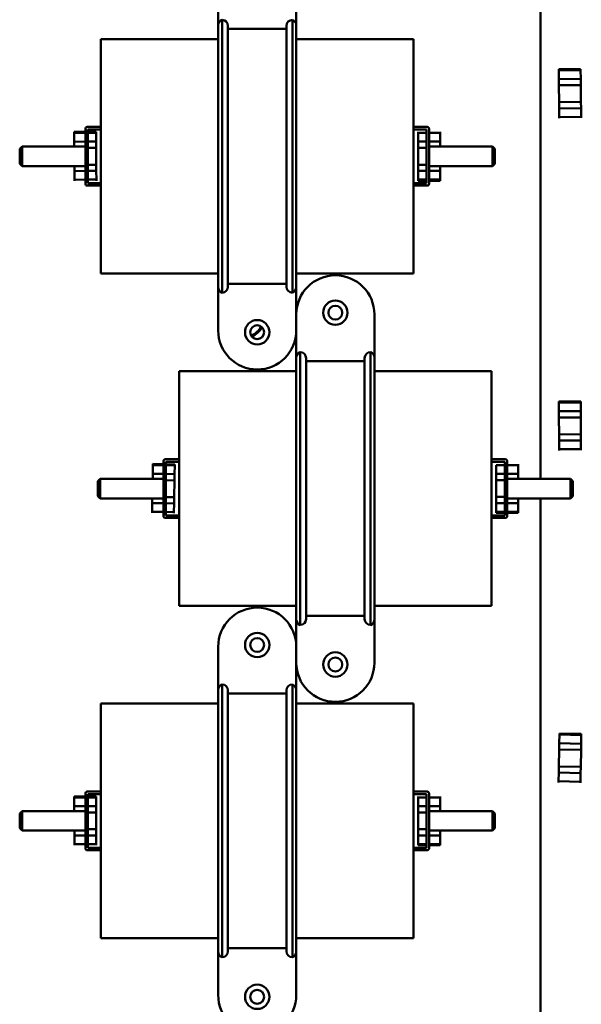
# Model space of a CAD drawing. Units: inches. Extents: x 3 to 337, y 7 to 213.
# Drawn here: x 256 to 264, y 152 to 164 of the extents above; entities that cross this region are included whole.
import ezdxf

# ---------------------------------------------------------------- set-up
doc = ezdxf.new("R2010")
doc.units = ezdxf.units.IN
doc.header["$LTSCALE"] = 20
doc.header["$MEASUREMENT"] = 0
doc.layers.add('Visible (ANSI)', color=7, linetype='Continuous', lineweight=50)

msp = doc.modelspace()

# ---------------------------------------------------------------- linework, layer by layer
at = {"layer": 'Visible (ANSI)'}
for p, q in [((263, 165.039), (263, 158.364)), ((258.875, 164.163), (258.875, 164.717)), ((259.875, 164.163), (259.875, 164.717)), ((258.925, 160.745), (258.925, 164.234)), ((259.825, 164.234), (259.825, 160.745)), ((258.875, 160.815), (258.875, 164.163)), ((259, 164.159), (259, 160.82)), ((259.75, 164.119), (259, 164.119)), ((259.75, 160.82), (259.75, 164.159)), ((259.875, 164.163), (259.875, 160.815)), ((257.375, 160.989), (257.375, 163.989)), ((258.875, 163.989), (257.375, 163.989)), ((261.375, 163.989), (259.875, 163.989)), ((261.375, 163.989), (261.375, 160.989)), ((263.515, 163.605), (263.235, 163.602)), ((263.235, 163.588), (263.235, 163.602)), ((263.235, 163.588), (263.235, 163.602)), ((263.515, 163.591), (263.235, 163.588)), ((263.235, 163.588), (263.515, 163.591)), ((263.515, 163.605), (263.515, 163.591)), ((263.515, 163.591), (263.515, 163.605)), ((263.515, 163.591), (263.516, 163.48)), ((263.516, 163.48), (263.515, 163.591)), ((263.236, 163.477), (263.235, 163.588)), ((263.236, 163.477), (263.235, 163.588)), ((263.516, 163.48), (263.236, 163.477)), ((263.237, 163.397), (263.236, 163.477)), ((263.237, 163.397), (263.236, 163.477)), ((263.517, 163.4), (263.516, 163.48)), ((263.516, 163.48), (263.517, 163.4)), ((263.237, 163.397), (263.517, 163.4)), ((263.237, 163.397), (263.517, 163.4)), ((263.237, 163.397), (263.239, 163.182)), ((263.239, 163.182), (263.237, 163.397)), ((263.517, 163.4), (263.519, 163.185)), ((263.517, 163.4), (263.519, 163.185)), ((263.519, 163.185), (263.239, 163.182)), ((263.519, 163.185), (263.239, 163.182)), ((263.24, 163.102), (263.239, 163.182)), ((263.24, 163.102), (263.239, 163.182)), ((263.24, 163.102), (263.52, 163.105)), ((263.24, 163.102), (263.52, 163.105)), ((263.241, 162.991), (263.24, 163.102)), ((263.241, 162.991), (263.24, 163.102)), ((263.52, 163.105), (263.519, 163.185)), ((263.519, 163.185), (263.52, 163.105)), ((263.52, 163.105), (263.521, 162.994)), ((263.521, 162.994), (263.52, 163.105)), ((263.241, 162.991), (263.521, 162.994)), ((263.241, 162.977), (263.241, 162.991)), ((263.521, 162.98), (263.521, 162.994)), ((257.175, 162.839), (257.175, 162.139)), ((257.375, 162.864), (257.2, 162.864)), ((261.375, 162.864), (261.55, 162.864)), ((261.575, 162.839), (261.575, 162.139)), ((257.175, 162.802), (257.033, 162.801)), ((257.033, 162.787), (257.033, 162.801)), ((257.033, 162.787), (257.033, 162.801)), ((257.175, 162.788), (257.033, 162.787)), ((257.033, 162.787), (257.175, 162.788)), ((257.034, 162.676), (257.033, 162.787)), ((257.034, 162.676), (257.033, 162.787)), ((257.207, 162.146), (257.207, 162.832)), ((257.207, 162.832), (257.375, 162.832)), ((257.313, 162.802), (257.207, 162.802)), ((257.313, 162.788), (257.207, 162.788)), ((257.207, 162.788), (257.313, 162.788)), ((257.313, 162.802), (257.313, 162.788)), ((257.313, 162.788), (257.313, 162.802)), ((257.313, 162.788), (257.314, 162.677)), ((257.314, 162.677), (257.313, 162.788)), ((261.543, 162.832), (261.375, 162.832)), ((261.435, 162.802), (261.435, 162.788)), ((261.435, 162.677), (261.435, 162.788)), ((261.543, 162.788), (261.435, 162.788)), ((261.435, 162.788), (261.435, 162.677)), ((261.543, 162.146), (261.543, 162.832)), ((261.715, 162.788), (261.575, 162.788)), ((261.715, 162.802), (261.715, 162.788)), ((261.715, 162.788), (261.715, 162.677)), ((261.715, 162.788), (261.715, 162.677)), ((256.335, 162.584), (256.365, 162.614)), ((256.335, 162.394), (256.335, 162.584)), ((256.365, 162.614), (256.365, 162.364)), ((257.175, 162.614), (256.365, 162.614)), ((257.175, 162.677), (257.034, 162.676)), ((257.034, 162.614), (257.034, 162.676)), ((257.034, 162.614), (257.034, 162.676)), ((257.314, 162.677), (257.207, 162.677)), ((257.207, 162.597), (257.314, 162.597)), ((257.207, 162.597), (257.314, 162.597)), ((257.314, 162.597), (257.314, 162.677)), ((257.314, 162.677), (257.314, 162.597)), ((257.314, 162.597), (257.315, 162.382)), ((257.314, 162.597), (257.315, 162.382)), ((261.435, 162.677), (261.435, 162.597)), ((261.543, 162.677), (261.435, 162.677)), ((261.435, 162.597), (261.435, 162.677)), ((261.435, 162.382), (261.435, 162.597)), ((261.435, 162.382), (261.435, 162.597)), ((261.435, 162.597), (261.543, 162.597)), ((261.435, 162.597), (261.543, 162.597)), ((261.715, 162.677), (261.575, 162.677)), ((262.385, 162.614), (261.575, 162.614)), ((261.715, 162.677), (261.715, 162.614)), ((261.715, 162.677), (261.715, 162.614)), ((262.385, 162.364), (262.385, 162.614)), ((262.415, 162.584), (262.385, 162.614)), ((262.415, 162.584), (262.415, 162.394)), ((256.335, 162.394), (256.365, 162.364)), ((257.175, 162.364), (256.365, 162.364)), ((257.035, 162.301), (257.035, 162.364)), ((257.035, 162.301), (257.035, 162.364)), ((257.315, 162.382), (257.207, 162.382)), ((257.315, 162.382), (257.207, 162.382)), ((257.315, 162.302), (257.315, 162.382)), ((257.315, 162.382), (257.315, 162.302)), ((261.435, 162.382), (261.435, 162.302)), ((261.543, 162.382), (261.435, 162.382)), ((261.435, 162.302), (261.435, 162.382)), ((261.543, 162.382), (261.435, 162.382)), ((262.385, 162.364), (261.575, 162.364)), ((261.715, 162.364), (261.715, 162.302)), ((261.715, 162.364), (261.715, 162.302)), ((262.415, 162.394), (262.385, 162.364)), ((257.035, 162.301), (257.175, 162.302)), ((257.036, 162.19), (257.035, 162.301)), ((257.036, 162.19), (257.035, 162.301)), ((257.207, 162.302), (257.315, 162.302)), ((257.315, 162.302), (257.316, 162.191)), ((257.316, 162.191), (257.315, 162.302)), ((261.435, 162.191), (261.435, 162.302)), ((261.435, 162.302), (261.435, 162.191)), ((261.435, 162.302), (261.543, 162.302)), ((261.575, 162.302), (261.715, 162.302)), ((261.715, 162.302), (261.715, 162.191)), ((261.715, 162.302), (261.715, 162.191)), ((257.036, 162.19), (257.175, 162.191)), ((257.036, 162.176), (257.036, 162.19)), ((257.2, 162.114), (257.375, 162.114)), ((257.207, 162.191), (257.316, 162.191)), ((257.375, 162.146), (257.207, 162.146)), ((257.316, 162.177), (257.316, 162.191)), ((261.375, 162.146), (261.543, 162.146)), ((261.55, 162.114), (261.375, 162.114)), ((261.435, 162.191), (261.543, 162.191)), ((261.543, 162.191), (261.435, 162.191)), ((261.435, 162.177), (261.435, 162.191)), ((261.435, 162.191), (261.435, 162.177)), ((261.435, 162.177), (261.543, 162.177)), ((261.575, 162.191), (261.715, 162.191)), ((261.715, 162.191), (261.575, 162.191)), ((261.575, 162.177), (261.715, 162.177)), ((261.715, 162.191), (261.715, 162.177)), ((261.715, 162.191), (261.715, 162.177)), ((258.875, 160.989), (257.375, 160.989)), ((261.375, 160.989), (259.875, 160.989)), ((259.75, 160.86), (259, 160.86)), ((258.875, 160.815), (258.875, 160.262)), ((259.875, 160.815), (259.875, 160.262)), ((259.875, 159.913), (259.875, 160.467)), ((260.875, 159.913), (260.875, 160.467)), ((259.925, 156.495), (259.925, 159.984)), ((260.825, 159.984), (260.825, 156.495)), ((259.875, 156.565), (259.875, 159.913)), ((260, 159.909), (260, 156.57)), ((260.75, 159.869), (260, 159.869)), ((260.75, 156.57), (260.75, 159.909)), ((260.875, 159.913), (260.875, 156.565)), ((258.375, 156.739), (258.375, 159.739)), ((259.875, 159.739), (258.375, 159.739)), ((262.375, 159.739), (260.875, 159.739)), ((262.375, 159.739), (262.375, 156.739)), ((263.517, 159.354), (263.237, 159.353)), ((263.237, 159.339), (263.237, 159.353)), ((263.237, 159.339), (263.237, 159.353)), ((263.517, 159.34), (263.237, 159.339)), ((263.237, 159.339), (263.517, 159.34)), ((263.237, 159.228), (263.237, 159.339)), ((263.237, 159.228), (263.237, 159.339)), ((263.517, 159.354), (263.517, 159.34)), ((263.517, 159.34), (263.517, 159.354)), ((263.517, 159.34), (263.517, 159.229)), ((263.517, 159.229), (263.517, 159.34)), ((263.517, 159.229), (263.237, 159.228)), ((263.237, 159.148), (263.237, 159.228)), ((263.237, 159.148), (263.237, 159.228)), ((263.517, 159.149), (263.517, 159.229)), ((263.517, 159.229), (263.517, 159.149)), ((263.237, 159.148), (263.517, 159.149)), ((263.237, 159.148), (263.517, 159.149)), ((263.237, 159.148), (263.238, 158.933)), ((263.238, 158.933), (263.237, 159.148)), ((263.517, 159.149), (263.518, 158.934)), ((263.517, 159.149), (263.518, 158.934)), ((263.518, 158.934), (263.238, 158.933)), ((263.518, 158.934), (263.238, 158.933)), ((263.238, 158.853), (263.238, 158.933)), ((263.238, 158.853), (263.238, 158.933)), ((263.518, 158.854), (263.518, 158.934)), ((263.518, 158.934), (263.518, 158.854)), ((263.238, 158.853), (263.518, 158.854)), ((263.238, 158.853), (263.518, 158.854)), ((263.239, 158.742), (263.238, 158.853)), ((263.239, 158.742), (263.238, 158.853)), ((263.518, 158.854), (263.519, 158.743)), ((263.519, 158.743), (263.518, 158.854)), ((263.239, 158.742), (263.519, 158.743)), ((263.239, 158.728), (263.239, 158.742)), ((263.519, 158.729), (263.519, 158.743)), ((258.175, 158.552), (258.04, 158.554)), ((258.04, 158.54), (258.04, 158.554)), ((258.04, 158.54), (258.04, 158.554)), ((258.175, 158.589), (258.175, 157.889)), ((258.375, 158.614), (258.2, 158.614)), ((258.207, 157.896), (258.207, 158.582)), ((258.207, 158.582), (258.375, 158.582)), ((262.375, 158.614), (262.55, 158.614)), ((262.543, 158.582), (262.375, 158.582)), ((262.543, 157.896), (262.543, 158.582)), ((262.575, 158.589), (262.575, 157.889)), ((258.037, 158.364), (258.038, 158.429)), ((258.037, 158.364), (258.038, 158.429)), ((258.038, 158.429), (258.04, 158.54)), ((258.038, 158.429), (258.04, 158.54)), ((258.175, 158.427), (258.038, 158.429)), ((258.175, 158.538), (258.04, 158.54)), ((258.04, 158.54), (258.175, 158.538)), ((258.32, 158.549), (258.207, 158.551)), ((258.32, 158.535), (258.207, 158.537)), ((258.207, 158.537), (258.32, 158.535)), ((258.32, 158.535), (258.318, 158.424)), ((258.318, 158.424), (258.32, 158.535)), ((258.32, 158.549), (258.32, 158.535)), ((258.32, 158.535), (258.32, 158.549)), ((262.435, 158.427), (262.435, 158.538)), ((262.543, 158.538), (262.435, 158.538)), ((262.543, 158.427), (262.435, 158.427)), ((262.435, 158.347), (262.435, 158.427)), ((262.715, 158.538), (262.575, 158.538)), ((262.715, 158.427), (262.575, 158.427)), ((262.715, 158.552), (262.715, 158.538)), ((262.715, 158.538), (262.715, 158.427)), ((262.715, 158.538), (262.715, 158.427)), ((262.715, 158.427), (262.715, 158.364)), ((262.715, 158.427), (262.715, 158.364)), ((257.335, 158.334), (257.365, 158.364)), ((257.335, 158.144), (257.335, 158.334)), ((257.365, 158.364), (257.365, 158.114)), ((258.175, 158.364), (257.365, 158.364)), ((258.318, 158.424), (258.207, 158.426)), ((258.207, 158.346), (258.316, 158.344)), ((258.207, 158.346), (258.316, 158.344)), ((258.316, 158.344), (258.313, 158.129)), ((258.316, 158.344), (258.313, 158.129)), ((258.316, 158.344), (258.318, 158.424)), ((258.318, 158.424), (258.316, 158.344)), ((262.435, 158.132), (262.435, 158.347)), ((262.435, 158.347), (262.543, 158.347)), ((262.435, 158.347), (262.543, 158.347)), ((263.385, 158.364), (262.575, 158.364)), ((263.385, 158.114), (263.385, 158.364)), ((263.415, 158.334), (263.385, 158.364)), ((263.415, 158.334), (263.415, 158.144)), ((257.335, 158.144), (257.365, 158.114)), ((258.175, 158.114), (257.365, 158.114)), ((258.029, 157.943), (258.031, 158.054)), ((258.029, 157.943), (258.031, 158.054)), ((258.031, 158.054), (258.032, 158.114)), ((258.031, 158.054), (258.032, 158.114)), ((258.031, 158.054), (258.175, 158.052)), ((258.313, 158.129), (258.207, 158.131)), ((258.313, 158.129), (258.207, 158.131)), ((258.207, 158.051), (258.311, 158.049)), ((258.311, 158.049), (258.309, 157.938)), ((258.309, 157.938), (258.311, 158.049)), ((258.311, 158.049), (258.313, 158.129)), ((258.313, 158.129), (258.311, 158.049)), ((262.543, 158.132), (262.435, 158.132)), ((262.435, 158.052), (262.435, 158.132)), ((262.543, 158.132), (262.435, 158.132)), ((262.435, 157.941), (262.435, 158.052)), ((262.435, 158.052), (262.543, 158.052)), ((263.385, 158.114), (262.575, 158.114)), ((262.575, 158.052), (262.715, 158.052)), ((262.715, 158.114), (262.715, 158.052)), ((262.715, 158.114), (262.715, 158.052)), ((262.715, 158.052), (262.715, 157.941)), ((262.715, 158.052), (262.715, 157.941)), ((263, 158.114), (263, 151.439)), ((263.415, 158.144), (263.385, 158.114)), ((258.029, 157.943), (258.175, 157.941)), ((258.029, 157.929), (258.029, 157.943)), ((258.207, 157.94), (258.309, 157.938)), ((258.309, 157.924), (258.309, 157.938)), ((262.435, 157.941), (262.543, 157.941)), ((262.543, 157.941), (262.435, 157.941)), ((262.435, 157.927), (262.435, 157.941)), ((262.435, 157.927), (262.543, 157.927)), ((262.575, 157.941), (262.715, 157.941)), ((262.715, 157.941), (262.575, 157.941)), ((262.575, 157.927), (262.715, 157.927)), ((262.715, 157.941), (262.715, 157.927)), ((262.715, 157.941), (262.715, 157.927)), ((258.2, 157.864), (258.375, 157.864)), ((258.375, 157.896), (258.207, 157.896)), ((262.375, 157.896), (262.543, 157.896)), ((262.55, 157.864), (262.375, 157.864)), ((259.875, 156.739), (258.375, 156.739)), ((262.375, 156.739), (260.875, 156.739)), ((259.875, 156.565), (259.875, 156.012)), ((260.75, 156.61), (260, 156.61)), ((260.875, 156.565), (260.875, 156.012)), ((258.875, 155.663), (258.875, 156.217)), ((259.875, 155.663), (259.875, 156.217)), ((258.875, 152.315), (258.875, 155.663)), ((258.925, 152.245), (258.925, 155.734)), ((259, 155.659), (259, 152.32)), ((259.75, 152.32), (259.75, 155.659)), ((259.825, 155.734), (259.825, 152.245)), ((259.875, 155.663), (259.875, 152.315)), ((259.75, 155.619), (259, 155.619)), ((257.375, 152.489), (257.375, 155.489)), ((257.375, 155.489), (258.875, 155.489)), ((259.875, 155.489), (261.375, 155.489)), ((261.375, 155.489), (261.375, 152.489)), ((263.241, 154.981), (263.243, 155.092)), ((263.241, 154.981), (263.243, 155.092)), ((263.523, 155.101), (263.243, 155.106)), ((263.243, 155.092), (263.243, 155.106)), ((263.243, 155.092), (263.243, 155.106)), ((263.523, 155.087), (263.243, 155.092)), ((263.243, 155.092), (263.523, 155.087)), ((263.523, 155.087), (263.521, 154.976)), ((263.521, 154.976), (263.523, 155.087)), ((263.523, 155.101), (263.523, 155.087)), ((263.523, 155.087), (263.523, 155.101)), ((263.24, 154.901), (263.236, 154.686)), ((263.236, 154.686), (263.24, 154.901)), ((263.24, 154.901), (263.241, 154.981)), ((263.24, 154.901), (263.241, 154.981)), ((263.24, 154.901), (263.52, 154.896)), ((263.24, 154.901), (263.52, 154.896)), ((263.521, 154.976), (263.241, 154.981)), ((263.52, 154.896), (263.521, 154.976)), ((263.521, 154.976), (263.52, 154.896)), ((263.52, 154.896), (263.516, 154.681)), ((263.52, 154.896), (263.516, 154.681)), ((263.234, 154.606), (263.236, 154.686)), ((263.234, 154.606), (263.236, 154.686)), ((263.516, 154.681), (263.236, 154.686)), ((263.516, 154.681), (263.236, 154.686)), ((263.514, 154.601), (263.516, 154.681)), ((263.516, 154.681), (263.514, 154.601)), ((263.232, 154.495), (263.234, 154.606)), ((263.232, 154.495), (263.234, 154.606)), ((263.234, 154.606), (263.514, 154.601)), ((263.234, 154.606), (263.514, 154.601)), ((263.514, 154.601), (263.512, 154.49)), ((263.512, 154.49), (263.514, 154.601)), ((263.232, 154.495), (263.512, 154.49)), ((263.232, 154.481), (263.232, 154.495)), ((263.512, 154.476), (263.512, 154.49)), ((257.175, 154.302), (257.034, 154.302)), ((257.034, 154.288), (257.034, 154.302)), ((257.034, 154.288), (257.034, 154.302)), ((257.175, 154.288), (257.034, 154.288)), ((257.034, 154.177), (257.034, 154.288)), ((257.034, 154.288), (257.175, 154.288)), ((257.034, 154.177), (257.034, 154.288)), ((257.175, 153.639), (257.175, 154.339)), ((257.2, 154.364), (257.375, 154.364)), ((257.207, 154.332), (257.207, 153.646)), ((257.375, 154.332), (257.207, 154.332)), ((257.314, 154.302), (257.207, 154.302)), ((257.314, 154.288), (257.207, 154.288)), ((257.207, 154.288), (257.314, 154.288)), ((257.314, 154.302), (257.314, 154.288)), ((257.314, 154.288), (257.314, 154.302)), ((257.314, 154.288), (257.314, 154.177)), ((257.314, 154.177), (257.314, 154.288)), ((261.55, 154.364), (261.375, 154.364)), ((261.375, 154.332), (261.543, 154.332)), ((261.435, 154.302), (261.435, 154.288)), ((261.435, 154.177), (261.435, 154.288)), ((261.543, 154.288), (261.435, 154.288)), ((261.435, 154.288), (261.435, 154.177)), ((261.543, 154.332), (261.543, 153.646)), ((261.575, 153.639), (261.575, 154.339)), ((261.715, 154.288), (261.575, 154.288)), ((261.715, 154.302), (261.715, 154.288)), ((261.715, 154.288), (261.715, 154.177)), ((261.715, 154.288), (261.715, 154.177)), ((257.034, 154.114), (257.034, 154.177)), ((257.034, 154.114), (257.034, 154.177)), ((257.175, 154.177), (257.034, 154.177)), ((257.314, 154.177), (257.207, 154.177)), ((257.314, 154.097), (257.314, 154.177)), ((257.314, 154.177), (257.314, 154.097)), ((261.435, 154.177), (261.435, 154.097)), ((261.543, 154.177), (261.435, 154.177)), ((261.435, 154.097), (261.435, 154.177)), ((261.715, 154.177), (261.575, 154.177)), ((261.715, 154.177), (261.715, 154.114)), ((261.715, 154.177), (261.715, 154.114)), ((256.335, 154.084), (256.365, 154.114)), ((256.335, 153.894), (256.335, 154.084)), ((256.365, 154.114), (256.365, 153.864)), ((256.365, 154.114), (257.175, 154.114)), ((257.207, 154.097), (257.314, 154.097)), ((257.207, 154.097), (257.314, 154.097)), ((257.314, 154.097), (257.315, 153.882)), ((257.314, 154.097), (257.315, 153.882)), ((261.435, 153.882), (261.435, 154.097)), ((261.435, 153.882), (261.435, 154.097)), ((261.435, 154.097), (261.543, 154.097)), ((261.435, 154.097), (261.543, 154.097)), ((261.575, 154.114), (262.385, 154.114)), ((262.385, 153.864), (262.385, 154.114)), ((262.415, 154.084), (262.385, 154.114)), ((262.415, 154.084), (262.415, 153.894)), ((256.335, 153.894), (256.365, 153.864)), ((262.415, 153.894), (262.385, 153.864)), ((256.365, 153.864), (257.175, 153.864)), ((257.035, 153.802), (257.035, 153.864)), ((257.035, 153.802), (257.035, 153.864)), ((257.035, 153.691), (257.035, 153.802)), ((257.035, 153.691), (257.035, 153.802)), ((257.035, 153.802), (257.175, 153.802)), ((257.315, 153.882), (257.207, 153.882)), ((257.315, 153.882), (257.207, 153.882)), ((257.207, 153.802), (257.315, 153.802)), ((257.315, 153.802), (257.315, 153.882)), ((257.315, 153.882), (257.315, 153.802)), ((257.315, 153.802), (257.315, 153.691)), ((257.315, 153.691), (257.315, 153.802)), ((261.435, 153.882), (261.435, 153.802)), ((261.543, 153.882), (261.435, 153.882)), ((261.435, 153.802), (261.435, 153.882)), ((261.543, 153.882), (261.435, 153.882)), ((261.435, 153.691), (261.435, 153.802)), ((261.435, 153.802), (261.435, 153.691)), ((261.435, 153.802), (261.543, 153.802)), ((261.575, 153.864), (262.385, 153.864)), ((261.575, 153.802), (261.715, 153.802)), ((261.715, 153.864), (261.715, 153.802)), ((261.715, 153.864), (261.715, 153.802)), ((261.715, 153.802), (261.715, 153.691)), ((261.715, 153.802), (261.715, 153.691)), ((257.035, 153.691), (257.175, 153.691)), ((257.035, 153.677), (257.035, 153.691)), ((257.207, 153.691), (257.315, 153.691)), ((257.207, 153.646), (257.375, 153.646)), ((257.315, 153.677), (257.315, 153.691)), ((261.543, 153.646), (261.375, 153.646)), ((261.435, 153.691), (261.543, 153.691)), ((261.543, 153.691), (261.435, 153.691)), ((261.435, 153.677), (261.435, 153.691)), ((261.435, 153.691), (261.435, 153.677)), ((261.435, 153.677), (261.543, 153.677)), ((261.575, 153.691), (261.715, 153.691)), ((261.715, 153.691), (261.575, 153.691)), ((261.575, 153.677), (261.715, 153.677)), ((261.715, 153.691), (261.715, 153.677)), ((261.715, 153.691), (261.715, 153.677)), ((257.375, 153.614), (257.2, 153.614)), ((261.375, 153.614), (261.55, 153.614)), ((257.375, 152.489), (258.875, 152.489)), ((259.875, 152.489), (261.375, 152.489)), ((258.875, 152.315), (258.875, 151.762)), ((259.75, 152.36), (259, 152.36)), ((259.875, 152.315), (259.875, 151.762))]:
    msp.add_line(p, q, dxfattribs=at)
for centre, radius in [((260.375, 160.489), 0.156), ((260.375, 160.489), 0.0885), ((259.375, 160.239), 0.156), ((259.375, 160.239), 0.0885), ((259.375, 156.239), 0.156), ((259.375, 156.239), 0.0885), ((260.375, 155.989), 0.156), ((260.375, 155.989), 0.0885), ((259.375, 151.739), 0.156), ((259.375, 151.739), 0.0885)]:
    msp.add_circle(centre, radius, dxfattribs=at)
for centre, radius, start, end in [((258.95, 164.163), 0.075, 109.4712, 180), ((258.925, 164.159), 0.075, 0, 90), ((259.825, 164.159), 0.075, 90, 180), ((259.8, 164.163), 0.075, 0, 70.5288), ((257.2, 162.839), 0.025, 90, 180), ((261.55, 162.839), 0.025, 0, 90), ((257.2, 162.139), 0.025, 180, 270), ((261.55, 162.139), 0.025, 270, 0), ((260.375, 160.467), 0.5, 0, 180), ((258.925, 160.82), 0.075, 270, 0), ((259.825, 160.82), 0.075, 180, 270), ((258.95, 160.815), 0.075, 180, 250.5288), ((259.8, 160.815), 0.075, 289.4712, 0), ((259.375, 160.262), 0.5, 180, 0), ((259.95, 159.913), 0.075, 109.4712, 180), ((259.925, 159.909), 0.075, 0, 90), ((260.825, 159.909), 0.075, 90, 180), ((260.8, 159.913), 0.075, 0, 70.5288), ((258.2, 158.589), 0.025, 90, 180), ((262.55, 158.589), 0.025, 0, 90), ((258.2, 157.889), 0.025, 180, 270), ((262.55, 157.889), 0.025, 270, 0), ((259.375, 156.217), 0.5, 0, 180), ((259.95, 156.565), 0.075, 180, 250.5288), ((259.925, 156.57), 0.075, 270, 0), ((260.825, 156.57), 0.075, 180, 270), ((260.8, 156.565), 0.075, 289.4712, 0), ((260.375, 156.012), 0.5, 180, 0), ((258.95, 155.663), 0.075, 109.4712, 180), ((258.925, 155.659), 0.075, 0, 90), ((259.825, 155.659), 0.075, 90, 180), ((259.8, 155.663), 0.075, 0, 70.5288), ((257.2, 154.339), 0.025, 90, 180), ((261.55, 154.339), 0.025, 0, 90), ((257.2, 153.639), 0.025, 180, 270), ((261.55, 153.639), 0.025, 270, 0), ((258.95, 152.315), 0.075, 180, 250.5288), ((258.925, 152.32), 0.075, 270, 0), ((259.825, 152.32), 0.075, 180, 270), ((259.8, 152.315), 0.075, 289.4712, 0), ((259.375, 151.762), 0.5, 180, 0)]:
    msp.add_arc(centre, radius, start, end, dxfattribs=at)
for centre, start_param, end_param in [((259.16, 160.483), 0.767953, 1.31081), ((259.176, 160.478), 0.73536, 1.29003)]:
    msp.add_ellipse(centre, major_axis=(-0.099, -0.31), ratio=0.971233, start_param=start_param, end_param=end_param, dxfattribs=at)

doc.saveas('drawing.dxf')
